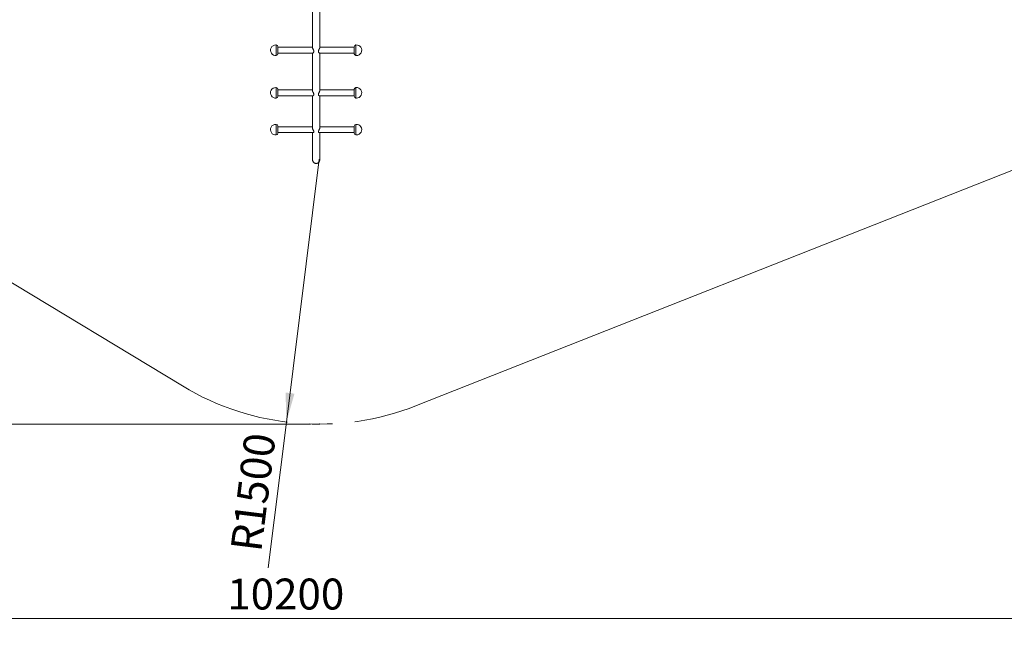
# Model space of a CAD drawing. Units: millimetres. Extents: x 5 to 415, y 5 to 292.
# Drawn here: x 110 to 221, y 134 to 203 of the extents above; entities that cross this region are included whole.
import ezdxf

# ---------------------------------------------------------------- set-up
doc = ezdxf.new("R2010")
doc.units = ezdxf.units.MM
doc.header["$PDSIZE"] = -1
doc.linetypes.add('CENTERX2', pattern=[20.32, 12.7, -2.54, 2.54, -2.54])
doc.layers.add('1', color=7, linetype='Continuous', lineweight=15)
doc.styles.add('SLDTEXTSTYLE0', font='ISOCP', dxfattribs={"width": 0.96})
doc.dimstyles.new('SLDDIMSTYLE0', dxfattribs={"dimtxt": 3.5, "dimasz": 3.302, "dimexe": 0, "dimexo": 0.0625, "dimgap": 0.875, "dimtad": 2, "dimlfac": 50, "dimrnd": 1e-09, "dimzin": 12, "dimdsep": 46, "dimtxsty": 'SLDTEXTSTYLE0', "dimsah": 1, "dimcen": 0.09, "dimadec": 0, "dimazin": 0, "dimtfac": 1, "dimtofl": 0, "dimtmove": 0, "dimatfit": 3, "dimfxl": 0, "dimtolj": 1, "dimtzin": 12, "dimarcsym": 0})
doc.dimstyles.new('SLDDIMSTYLE1', dxfattribs={"dimtxt": 3.5, "dimasz": 3.302, "dimexe": 0, "dimexo": 0.0625, "dimgap": 0.875, "dimtad": 2, "dimlfac": 50, "dimrnd": 1e-09, "dimzin": 12, "dimdsep": 46, "dimtxsty": 'SLDTEXTSTYLE0', "dimsah": 1, "dimcen": 0.09, "dimadec": 0, "dimazin": 0, "dimtfac": 1, "dimtofl": 0, "dimtmove": 0, "dimatfit": 3, "dimfxl": 0, "dimtolj": 1, "dimtzin": 12, "dimarcsym": 0})
doc.dimstyles.new('SLDDIMSTYLE2', dxfattribs={"dimtxt": 3.5, "dimasz": 3.302, "dimexe": 0, "dimexo": 0.0625, "dimgap": 0.875, "dimtad": 2, "dimdec": 0, "dimlfac": 50, "dimrnd": 1e-09, "dimzin": 12, "dimdsep": 46, "dimtxsty": 'SLDTEXTSTYLE0', "dimsah": 1, "dimcen": 0.09, "dimadec": 0, "dimazin": 0, "dimtfac": 1, "dimtdec": 0, "dimtofl": 0, "dimtmove": 0, "dimatfit": 3, "dimfxl": 0, "dimtolj": 1, "dimtzin": 12, "dimarcsym": 0})

# ---------------------------------------------------------------- blocks, each defined once
blk = doc.blocks.new('*D6')
at = {"layer": '1'}
for q in [(143.82, 187.49), (138.03, 141.21)]:
    blk.add_line((140.09, 157.72), q, dxfattribs=at)
blk.add_solid([(140.09, 157.72), (141.01, 160.93), (140, 161.06)], dxfattribs=at)
at = {"layer": '1', "char_height": 3.5, "attachment_point": 1, "rotation": 82.872, "style": 'SLDTEXTSTYLE0'}
for s, insert in [('1500', (134.1, 146.12)), ('R', (133.76, 143.35))]:
    blk.add_mtext(s, dxfattribs=dict(at, insert=insert))
blk = doc.blocks.new('*D7')
at = {"layer": '1'}
for p, q in [((131.66, 282.49), (27.86, 282.49)), ((28.86, 282.49), (28.86, 157.49)), ((142.82, 157.49), (27.86, 157.49))]:
    blk.add_line(p, q, dxfattribs=at)
for points in [[(28.86, 282.49), (28.35, 279.18), (29.36, 279.18)], [(28.86, 157.49), (29.36, 160.79), (28.35, 160.79)]]:
    blk.add_solid(points, dxfattribs=at)
at = {"layer": '1', "insert": (24.34, 221.65), "char_height": 3.5, "attachment_point": 1, "rotation": 90, "style": 'SLDTEXTSTYLE0'}
blk.add_mtext('6250', dxfattribs=at)
blk = doc.blocks.new('*D10')
at = {"layer": '1'}
for p, q in [((47.4, 226.59), (47.4, 134.49)), ((251.4, 196.68), (251.4, 134.49)), ((47.4, 135.49), (251.4, 135.49))]:
    blk.add_line(p, q, dxfattribs=at)
for points in [[(47.4, 135.49), (50.7, 134.98), (50.7, 135.99)], [(251.4, 135.49), (248.1, 135.99), (248.1, 134.98)]]:
    blk.add_solid(points, dxfattribs=at)
at = {"layer": '1', "insert": (133.4, 140), "char_height": 3.5, "attachment_point": 1, "style": 'SLDTEXTSTYLE0'}
blk.add_mtext('10200', dxfattribs=at)

msp = doc.modelspace()

# ---------------------------------------------------------------- linework, layer by layer
at = {"color": 7, "linetype": 'Continuous', "lineweight": 15}
for p, q in [((143.03355, 204.76906), (143.03355, 200.11759)), ((143.88155, 200.11782), (143.88155, 204.76923)), ((139.12955, 200.2008), (139.12955, 199.40481)), ((143.03355, 200.1398), (139.12955, 200.1398)), ((147.78555, 200.13981), (143.88155, 200.13981)), ((147.78555, 200.19692), (147.78555, 200.2008)), ((147.78555, 199.40481), (147.78555, 200.19692)), ((139.12955, 199.4658), (143.05093, 199.4658)), ((143.03355, 199.4658), (143.03355, 195.2684)), ((143.86401, 199.46581), (147.78555, 199.46581)), ((143.88155, 195.27126), (143.88155, 199.46581)), ((139.12955, 195.38608), (139.12955, 195.2027)), ((143.03355, 195.32509), (139.12955, 195.32509)), ((139.12955, 195.2027), (139.12955, 194.59009)), ((147.78555, 195.32509), (143.88155, 195.32509)), ((147.78555, 194.59009), (147.78555, 195.38608)), ((139.12955, 194.65109), (143.0761, 194.65109)), ((143.03355, 194.65109), (143.03355, 191.05071)), ((143.83934, 194.65109), (147.78555, 194.65109)), ((143.88155, 191.05122), (143.88155, 194.65109)), ((139.12955, 191.21401), (139.12955, 190.41803)), ((143.03355, 191.15302), (139.12955, 191.15302)), ((147.78555, 191.15303), (143.88155, 191.15303)), ((147.78555, 190.41803), (147.78555, 191.21402)), ((139.12955, 190.47902), (143.10877, 190.47902)), ((143.03355, 190.47902), (143.03355, 187.48509)), ((143.80618, 190.47903), (147.78555, 190.47903)), ((143.88155, 187.48617), (143.88155, 190.47903))]:
    msp.add_line(p, q, dxfattribs=at)
at = {"color": 8, "linetype": 'Continuous', "lineweight": 15}
for p, q in [((138.94955, 200.3998), (138.94955, 199.20581)), ((147.96555, 200.39398), (147.96555, 200.3998)), ((147.96555, 199.20581), (147.96555, 200.39398)), ((138.94955, 195.58508), (138.94955, 195.31)), ((138.94955, 195.31), (138.94955, 194.39109)), ((147.96555, 194.39109), (147.96555, 195.58508)), ((138.94955, 191.41301), (138.94955, 190.21903)), ((147.96555, 190.21904), (147.96555, 191.41302))]:
    msp.add_line(p, q, dxfattribs=at)
at = {"color": 7, "linetype": 'Continuous', "lineweight": 15}
for centre, radius, start, end in [((138.88955, 199.80281), 0.6, 90, 275.7391705), ((138.88955, 199.80281), 0.6, 84.2608295, 90), ((138.92955, 200.2008), 0.2, 0, 84.2608295), ((147.98555, 200.2008), 0.2, 95.7391705, 180), ((148.02555, 199.80281), 0.6, 270, 95.7391705), ((138.92955, 199.40481), 0.2, 275.7391705, 0), ((147.98555, 199.40481), 0.2, 180, 264.2608295), ((148.02555, 199.80281), 0.6, 264.2608295, 270), ((138.88955, 194.98809), 0.6, 90, 275.7391705), ((138.88955, 194.98809), 0.6, 84.2608295, 90), ((138.92955, 195.38608), 0.2, 0, 84.2608295), ((147.98555, 195.38608), 0.2, 95.7391705, 180), ((148.02555, 194.98809), 0.6, 270, 95.7391705), ((138.92955, 194.59009), 0.2, 275.7391705, 0), ((147.98555, 194.59009), 0.2, 180, 264.2608295), ((148.02555, 194.98809), 0.6, 264.2608295, 270), ((138.88955, 190.81602), 0.6, 90, 275.7391705), ((138.88955, 190.81602), 0.6, 84.2608295, 90), ((138.92955, 191.21402), 0.2, 0, 84.2608295), ((147.98555, 191.21402), 0.2, 95.7391705, 180), ((148.02555, 190.81602), 0.6, 270, 95.7391705), ((138.92955, 190.41803), 0.2, 275.7391705, 0), ((147.98555, 190.41803), 0.2, 180, 264.2608295), ((148.02555, 190.81602), 0.6, 264.2608295, 270)]:
    msp.add_arc(centre, radius, start, end, dxfattribs=at)
for points, knots in [([(143.05093, 199.46627), (143.05165, 199.46612), (143.05606, 199.46524), (143.06799, 199.46953), (143.087, 199.47971), (143.11012, 199.49762), (143.13714, 199.52464), (143.16549, 199.56196), (143.19102, 199.61244), (143.20386, 199.67627), (143.19572, 199.73978), (143.17818, 199.79407), (143.15648, 199.84511), (143.12871, 199.90044), (143.0997, 199.95495), (143.07454, 200.00341), (143.05593, 200.04233), (143.04284, 200.07464), (143.035, 200.10002), (143.03403, 200.1122), (143.03355, 200.11809)], [0, 0, 0, 0, 0.0093539519, 0.0568322969, 0.1052928304, 0.1619421661, 0.2197352462, 0.2875174016, 0.3577295939, 0.4312470244, 0.5049959197, 0.5533859816, 0.6031153797, 0.6716163738, 0.7420802667, 0.7995974444, 0.8586297965, 0.9059475333, 0.9545653561, 1, 1, 1, 1]), ([(143.88124, 200.11773), (143.88095, 200.11232), (143.88036, 200.10134), (143.87333, 200.07784), (143.86239, 200.04987), (143.84733, 200.01728), (143.82805, 199.97907), (143.805, 199.93547), (143.77796, 199.88405), (143.74962, 199.82599), (143.72408, 199.76003), (143.71125, 199.68942), (143.71939, 199.63016), (143.73692, 199.58607), (143.75863, 199.54917), (143.78638, 199.51511), (143.81547, 199.48858), (143.84037, 199.47244), (143.85636, 199.46556), (143.86258, 199.46635), (143.86401, 199.46653)], [0, 0, 0, 0, 0.0431490133, 0.087503759, 0.1330000985, 0.1804809229, 0.2289439872, 0.2855962813, 0.3433923795, 0.4111780746, 0.4813939336, 0.5549152034, 0.62866795, 0.677060539, 0.7267925341, 0.7952971055, 0.8657646782, 0.9232848596, 0.9823202945, 1, 1, 1, 1]), ([(143.0761, 194.65182), (143.07946, 194.65172), (143.08979, 194.65144), (143.1102, 194.65876), (143.13712, 194.67471), (143.16549, 194.70139), (143.19102, 194.74147), (143.20386, 194.79637), (143.19572, 194.85458), (143.17818, 194.9065), (143.15648, 194.95679), (143.12871, 195.01325), (143.0997, 195.07122), (143.07454, 195.12502), (143.05593, 195.17029), (143.04284, 195.21006), (143.035, 195.2433), (143.03403, 195.26143), (143.03355, 195.27018)], [0, 0, 0, 0, 0.029617542, 0.091058339, 0.15373962, 0.227254862, 0.303405677, 0.38314129, 0.463127946, 0.515610891, 0.569546454, 0.643841336, 0.72026514, 0.782647182, 0.846672554, 0.897992475, 0.950722445, 1, 1, 1, 1]), ([(143.88124, 195.26986), (143.88095, 195.2617), (143.88036, 195.24516), (143.87333, 195.21419), (143.86239, 195.17943), (143.84733, 195.14101), (143.82805, 195.09779), (143.805, 195.05032), (143.77796, 194.99634), (143.74962, 194.93761), (143.72408, 194.87353), (143.71125, 194.80813), (143.7194, 194.7565), (143.73692, 194.7204), (143.75864, 194.69199), (143.78634, 194.6686), (143.81545, 194.65363), (143.83199, 194.65193), (143.83934, 194.65117)], [0, 0, 0, 0, 0.046788884, 0.09488521, 0.144219431, 0.195705539, 0.248256744, 0.309687989, 0.372359524, 0.445863337, 0.522002312, 0.601725529, 0.681699749, 0.734174534, 0.788101712, 0.862385043, 0.938796965, 1, 1, 1, 1]), ([(143.10877, 190.47924), (143.10923, 190.47917), (143.11775, 190.47786), (143.13729, 190.48304), (143.16544, 190.49681), (143.19104, 190.52489), (143.20386, 190.56817), (143.19572, 190.61835), (143.17818, 190.66543), (143.15648, 190.7126), (143.12871, 190.76751), (143.0997, 190.8262), (143.07454, 190.88279), (143.05593, 190.93228), (143.04284, 190.97763), (143.035, 191.01716), (143.03403, 191.04036), (143.03355, 191.05158)], [0, 0, 0, 0, 0.003873593, 0.072567198, 0.153133946, 0.236589068, 0.323972839, 0.411631732, 0.469148787, 0.528257795, 0.609678964, 0.693433261, 0.761798924, 0.831965543, 0.888208019, 0.945995793, 1, 1, 1, 1]), ([(143.88124, 191.05131), (143.88095, 191.04079), (143.88036, 191.01946), (143.87333, 190.98249), (143.86239, 190.94259), (143.84733, 190.90015), (143.82805, 190.85397), (143.805, 190.80488), (143.77796, 190.7509), (143.74962, 190.69427), (143.72408, 190.6351), (143.71125, 190.578), (143.71939, 190.53647), (143.73693, 190.50999), (143.7586, 190.49171), (143.78294, 190.48023), (143.79952, 190.48033), (143.80618, 190.48037)], [0, 0, 0, 0, 0.051285747, 0.104004596, 0.158080311, 0.214514732, 0.272116616, 0.339451997, 0.408146872, 0.488715112, 0.572171778, 0.659557166, 0.747217681, 0.804735801, 0.863845902, 0.945268578, 1, 1, 1, 1]), ([(143.03457, 187.48522), (143.03425, 187.47993), (143.03197, 187.4425), (143.04259, 187.37184), (143.06831, 187.2794), (143.10996, 187.19256), (143.14944, 187.14417), (143.16952, 187.11957)], [0, 0, 0, 0, 0.039905119, 0.282052633, 0.531398009, 0.761714739, 1, 1, 1, 1]), ([(143.16952, 187.11957), (143.18566, 187.1035), (143.21838, 187.07095), (143.27629, 187.0329), (143.34018, 187.00453), (143.40609, 186.98903), (143.47248, 186.98585), (143.53507, 186.99397), (143.59503, 187.01247), (143.65091, 187.04012), (143.70309, 187.07703), (143.75142, 187.12347), (143.79424, 187.17901), (143.83131, 187.24504), (143.85955, 187.31968), (143.8785, 187.40253), (143.88029, 187.45982), (143.88121, 187.48913)], [0, 0, 0, 0, 0.064690378, 0.131070893, 0.19582039, 0.262771581, 0.322458208, 0.384034792, 0.441384651, 0.500246549, 0.560698369, 0.622561047, 0.690294698, 0.759533095, 0.837234466, 0.916715921, 1, 1, 1, 1])]:
    msp.add_open_spline(points, degree=3, knots=knots, dxfattribs=at)
at = {"layer": '1'}
for p, q in [((61.89447, 201.91224), (128.30913, 161.80452)), ((251.4029, 197.68401), (154.82849, 159.57878))]:
    msp.add_line(p, q, dxfattribs=at)
at = {"layer": '1', "linetype": 'CENTERX2'}
msp.add_arc((143.81755, 187.48504), 30, 238.8722836, 291.5326352, dxfattribs=at)
at = {"layer": '1'}
msp.add_point((143.81755, 157.48504), dxfattribs=at)

# ---------------------------------------------------------------- dimensions: what is measured, and where the dimension line sits
for base, p1, p2, angle, dimstyle, picture, middle in [((28.85572, 157.48504), (132.65745, 282.48504), (143.81755, 157.48504), 90, 'SLDDIMSTYLE1', '*D7', (28.85572, 226.53736)), ((251.4029, 135.48504), (47.4029, 227.59275), (251.4029, 197.68401), 0, 'SLDDIMSTYLE2', '*D10', (139.16133, 135.48504))]:
    dim = msp.add_linear_dim(base=base, p1=p1, p2=p2, angle=angle, dimstyle=dimstyle, dxfattribs=at)
    dim.commit()
    dim.dimension.update_dxf_attribs({"geometry": picture, "text_midpoint": middle, "dimtype": 160})
dim = msp.add_radius_dim(center=(143.81755, 187.48504), mpoint=(140.09495, 157.7169), dimstyle='SLDDIMSTYLE0', dxfattribs=at)
dim.commit()
dim.dimension.update_dxf_attribs({"geometry": '*D6', "text_midpoint": (138.95494, 148.60059), "dimtype": 164})

doc.saveas('drawing.dxf')
